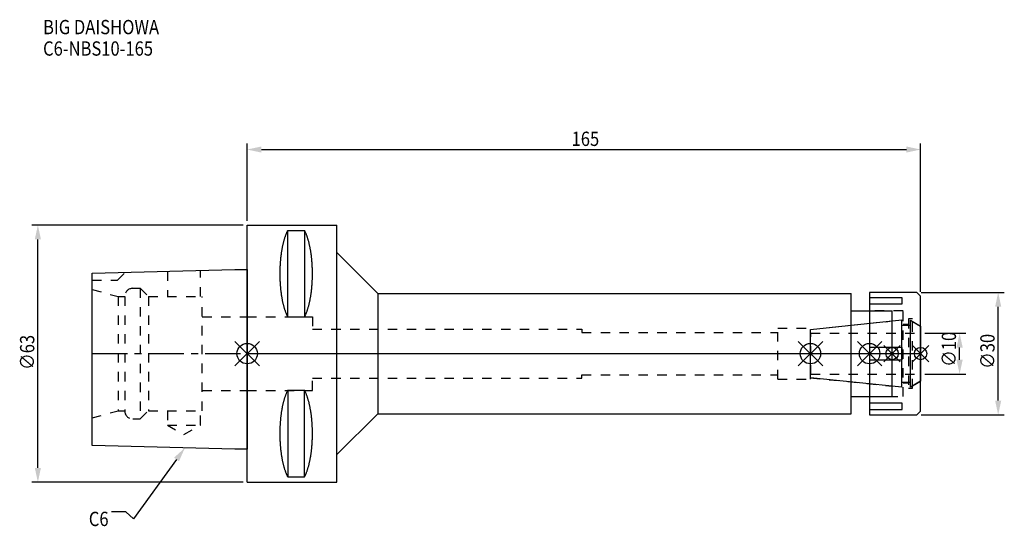
# Model space of a CAD drawing. Extents: x -56 to 186, y -42 to 82.
import ezdxf

# ---------------------------------------------------------------- set-up
doc = ezdxf.new("R2010")
doc.units = 0
doc.header["$LTSCALE"] = 23.1
doc.header["$PDMODE"] = 3
doc.header["$PDSIZE"] = 8
doc.linetypes.add('CENTER', pattern=[0.6, 0.375, -0.075, 0.075, -0.075])
doc.linetypes.add('DASHED', pattern=[0.2, 0.1, -0.1])
doc.layers.get('0').update_dxf_attribs({"linetype": 'CONTINUOUS'})
doc.layers.get('DEFPOINTS').update_dxf_attribs({"linetype": 'CONTINUOUS'})
for name, color, linetype in [('1', 4, 'CONTINUOUS'), ('2', 7, 'CONTINUOUS'), ('3', 1, 'DASHED'), ('4', 2, 'CENTER'), ('6', 5, 'CONTINUOUS'), ('NOCUT', 7, 'CONTINUOUS'), ('SK1', 4, 'CONTINUOUS'), ('SK3', 1, 'DASHED'), ('SK4', 2, 'CENTER')]:
    doc.layers.add(name, color=color, linetype=linetype)
doc.styles.get("Standard").update_dxf_attribs({"font": 'txt', "width": 0.85})
doc.dimstyles.get("Standard").update_dxf_attribs({"dimtxt": 3.5, "dimasz": 3.5, "dimexe": 1.5, "dimexo": 1, "dimtad": 1, "dimblk": '_FILLED', "dimblk1": '_FILLED', "dimblk2": '_FILLED', "dimcen": 0.09, "dimazin": 3, "dimtol": 1, "dimtp": 0.01, "dimtm": 0.01, "dimtfac": 1, "dimtofl": 0, "dimtmove": 0, "dimatfit": 3})

# ---------------------------------------------------------------- blocks, each defined once
blk = doc.blocks.new('_FILLED')
at = {"color": 0, "linetype": 'BYBLOCK'}
blk.add_solid([(0, 0), (-1, 0.214), (-1, -0.214)], dxfattribs=at)
blk = doc.blocks.new('*U13')
at = {"layer": '2', "color": 0, "width": 0.85}
blk.add_text('165', height=3.5, dxfattribs=at).set_placement((79.49, 50.88))
blk = doc.blocks.new('*D1')
at = {"layer": '2', "color": 0}
for p, q in [((0, 32.5), (0, 51.5)), ((165, 15.1), (165, 51.5)), ((3.5, 50), (161.5, 50))]:
    blk.add_line(p, q, dxfattribs=at)
at = {"layer": 'DEFPOINTS', "color": 0}
for p in [(165, 50), (0, 31.5), (165, 14.1)]:
    blk.add_point(p, dxfattribs=at)
blk.add_blockref('*U13', (0, 0))
at = {"layer": '2', "color": 0, "xscale": 3.5, "yscale": 3.5, "zscale": 3.5, "rotation": 180}
blk.add_blockref('_FILLED', (0, 50), dxfattribs=at)
at = {"layer": '2', "color": 0, "xscale": 3.5, "yscale": 3.5, "zscale": 3.5}
blk.add_blockref('_FILLED', (165, 50), dxfattribs=at)
blk = doc.blocks.new('*U12')
at = {"layer": '2', "color": 0, "width": 0.85}
blk.add_text('∅63', height=3.5, rotation=90, dxfattribs=at).set_placement((-52.14, -3.97))
blk = doc.blocks.new('*D2')
at = {"layer": '2', "color": 0}
for p, q in [((-1, 31.5), (-52.77, 31.5)), ((-51.27, -28), (-51.27, 28)), ((-1, -31.5), (-52.77, -31.5))]:
    blk.add_line(p, q, dxfattribs=at)
at = {"layer": 'DEFPOINTS', "color": 0}
for p in [(-51.27, 31.5), (0, 31.5), (0, -31.5)]:
    blk.add_point(p, dxfattribs=at)
blk.add_blockref('*U12', (0, 0))
at = {"layer": '2', "color": 0, "xscale": 3.5, "yscale": 3.5, "zscale": 3.5}
for p, rotation in [((-51.27, 31.5), 90), ((-51.27, -31.5), 270)]:
    blk.add_blockref('_FILLED', p, dxfattribs=dict(at, rotation=rotation))
blk = doc.blocks.new('*U11')
at = {"layer": '2', "color": 0, "width": 0.85}
blk.add_text('∅10', height=3.5, rotation=90, dxfattribs=at).set_placement((173.67, -3.22))
blk = doc.blocks.new('*D3')
at = {"layer": '2', "color": 0}
for p, q in [((166, 5), (176.05, 5)), ((174.55, -1.5), (174.55, 1.5)), ((166, -5), (176.05, -5))]:
    blk.add_line(p, q, dxfattribs=at)
at = {"layer": 'DEFPOINTS', "color": 0}
for p in [(165, 5), (174.55, 5), (165, -5)]:
    blk.add_point(p, dxfattribs=at)
blk.add_blockref('*U11', (0, 0))
at = {"layer": '2', "color": 0, "xscale": 3.5, "yscale": 3.5, "zscale": 3.5}
for p, rotation in [((174.55, 5), 90), ((174.55, -5), 270)]:
    blk.add_blockref('_FILLED', p, dxfattribs=dict(at, rotation=rotation))
blk = doc.blocks.new('*U10')
at = {"layer": '2', "color": 0, "width": 0.85}
blk.add_text('∅30', height=3.5, rotation=90, dxfattribs=at).set_placement((183.125, -3.71875))
blk = doc.blocks.new('*D4')
at = {"layer": '2', "color": 0}
for p, q in [((165.1, 15), (185.5, 15)), ((184, -11.5), (184, 11.5)), ((165.1, -15), (185.5, -15))]:
    blk.add_line(p, q, dxfattribs=at)
at = {"layer": 'DEFPOINTS', "color": 0}
for p in [(164.1, 15), (184, 15), (164.1, -15)]:
    blk.add_point(p, dxfattribs=at)
blk.add_blockref('*U10', (0, 0))
at = {"layer": '2', "color": 0, "xscale": 3.5, "yscale": 3.5, "zscale": 3.5}
for p, rotation in [((184, 15), 90), ((184, -15), 270)]:
    blk.add_blockref('_FILLED', p, dxfattribs=dict(at, rotation=rotation))
blk = doc.blocks.new('*U7')
at = {"layer": '6', "width": 0.85}
for s, p in [('BIG DAISHOWA', (-50, 78.25)), ('C6-NBS10-165', (-50, 73))]:
    blk.add_text(s, height=3.5, dxfattribs=at).set_placement(p)
blk = doc.blocks.new('*U8')
at = {"layer": '6'}
blk.add_lwpolyline([(-17.3, -25.93), (-27.84, -40.49), (-29.71, -38.74), (-33.21, -38.74)], dxfattribs=at)
at = {"layer": '6', "xscale": 3.5, "yscale": 3.5, "zscale": 3.5, "rotation": 54.12191169500884}
blk.add_blockref('_FILLED', (-15.25, -23.09), dxfattribs=at)
blk = doc.blocks.new('*U9')
at = {"layer": '6', "width": 0.85}
blk.add_text('C6', height=3.5, dxfattribs=at).set_placement((-38.79, -42.24))

msp = doc.modelspace()

# ---------------------------------------------------------------- linework, layer by layer
for p, q in [((3, 3), (-3, -3)), ((-3, 3), (3, -3)), ((135, -3), (141, 3)), ((141, -3), (135, 3)), ((149.5, -3), (155.5, 3)), ((155.5, -3), (149.5, 3)), ((160, 2), (156, -2)), ((160, -2), (156, 2)), ((163, -2), (167, 2)), ((167, -2), (163, 2))]:
    msp.add_line(p, q)
for centre, radius in [((0, 0), 2.5), ((138, 0), 2.5), ((152.5, 0), 2.5), ((158, 0), 1.5), ((165, 0), 1.5)]:
    msp.add_circle(centre, radius)
at = {"layer": '1'}
for p, q in [((0, -31.5), (0, 31.5)), ((0, 31.5), (22, 31.5)), ((22, -31.5), (22, 31.5)), ((9.95, 8.981), (9.95, 30.193)), ((9.95, 30.193), (14.05, 30.193)), ((14.05, 30.193), (14.05, 8.981)), ((22, 24.75), (32, 14.75)), ((32, 14.75), (32, -14.75)), ((32, 14.75), (148, 14.75)), ((148, -14.75), (148, 14.75)), ((164.1, 15), (152.5, 15)), ((152.5, 15), (152.5, -15)), ((165, 14.1), (164.1, 15)), ((160.5, 13.675), (152.5, 13.675)), ((152.5, 12.175), (160.5, 12.175)), ((160.5, 12.175), (160.5, 13.675)), ((165, -14.1), (165, 14.1)), ((148, 10.5), (158, 10.5)), ((158, -10.5), (158, 10.5)), ((9.95, 8.981), (14.05, 8.981)), ((160.5, 1.5), (152.5, 1.5)), ((160.5, -1.5), (160.5, 1.5)), ((152.5, -1.5), (160.5, -1.5)), ((9.95, -8.981), (9.95, -30.193)), ((9.95, -8.981), (14.05, -8.981)), ((14.05, -30.193), (14.05, -8.981)), ((148, -10.5), (158, -10.5)), ((160.5, -12.175), (152.5, -12.175)), ((152.5, -13.675), (160.5, -13.675)), ((160.5, -13.675), (160.5, -12.175)), ((164.1, -15), (165, -14.1)), ((22, -24.75), (32, -14.75)), ((32, -14.75), (148, -14.75)), ((152.5, -15), (164.1, -15)), ((9.95, -30.193), (14.05, -30.193)), ((0, -31.5), (22, -31.5))]:
    msp.add_line(p, q, dxfattribs=at)
for points in [[(9.95, 30.192, 0), (9.895, 30.089, 0), (9.84, 29.983, 0), (9.786, 29.874, 0), (9.733, 29.762, 0), (9.68, 29.648, 0), (9.628, 29.531, 0), (9.576, 29.412, 0), (9.525, 29.289, 0), (9.475, 29.165, 0), (9.425, 29.038, 0), (9.376, 28.908, 0), (9.327, 28.776, 0), (9.28, 28.642, 0), (9.233, 28.505, 0), (9.187, 28.366, 0), (9.141, 28.225, 0), (9.096, 28.081, 0), (9.052, 27.936, 0), (9.009, 27.788, 0), (8.967, 27.637, 0), (8.925, 27.485, 0), (8.884, 27.331, 0), (8.844, 27.175, 0), (8.805, 27.017, 0), (8.766, 26.856, 0), (8.729, 26.694, 0), (8.692, 26.53, 0), (8.656, 26.365, 0), (8.621, 26.197, 0), (8.587, 26.028, 0), (8.554, 25.857, 0), (8.521, 25.685, 0), (8.49, 25.511, 0), (8.46, 25.335, 0), (8.43, 25.158, 0), (8.401, 24.979, 0), (8.374, 24.799, 0), (8.347, 24.618, 0), (8.321, 24.435, 0), (8.296, 24.251, 0), (8.272, 24.066, 0), (8.249, 23.88, 0), (8.227, 23.692, 0), (8.206, 23.504, 0), (8.187, 23.314, 0), (8.168, 23.124, 0), (8.15, 22.933, 0), (8.133, 22.74, 0), (8.117, 22.547, 0), (8.102, 22.353, 0), (8.088, 22.159, 0), (8.075, 21.963, 0), (8.063, 21.768, 0), (8.052, 21.571, 0), (8.042, 21.374, 0), (8.033, 21.177, 0), (8.025, 20.979, 0), (8.019, 20.781, 0), (8.013, 20.582, 0), (8.008, 20.384, 0), (8.005, 20.184, 0), (8.002, 19.985, 0), (8.001, 19.786, 0), (8, 19.587, 0), (8.001, 19.388, 0), (8.002, 19.188, 0), (8.005, 18.989, 0), (8.008, 18.79, 0), (8.013, 18.591, 0), (8.019, 18.393, 0), (8.025, 18.195, 0), (8.033, 17.997, 0), (8.042, 17.799, 0), (8.052, 17.602, 0), (8.063, 17.406, 0), (8.075, 17.21, 0), (8.088, 17.015, 0), (8.102, 16.82, 0), (8.117, 16.627, 0), (8.133, 16.433, 0), (8.15, 16.241, 0), (8.168, 16.05, 0), (8.187, 15.859, 0), (8.206, 15.67, 0), (8.227, 15.481, 0), (8.249, 15.294, 0), (8.272, 15.108, 0), (8.296, 14.922, 0), (8.321, 14.739, 0), (8.347, 14.556, 0), (8.374, 14.374, 0), (8.401, 14.194, 0), (8.43, 14.016, 0), (8.46, 13.839, 0), (8.49, 13.663, 0), (8.521, 13.489, 0), (8.554, 13.316, 0), (8.587, 13.146, 0), (8.621, 12.976, 0), (8.656, 12.809, 0), (8.692, 12.643, 0), (8.729, 12.479, 0), (8.766, 12.317, 0), (8.805, 12.157, 0), (8.844, 11.999, 0), (8.884, 11.843, 0), (8.925, 11.688, 0), (8.967, 11.536, 0), (9.009, 11.386, 0), (9.052, 11.238, 0), (9.096, 11.092, 0), (9.141, 10.949, 0), (9.187, 10.807, 0), (9.233, 10.668, 0), (9.28, 10.532, 0), (9.327, 10.397, 0), (9.376, 10.265, 0), (9.425, 10.136, 0), (9.475, 10.009, 0), (9.525, 9.884, 0), (9.576, 9.762, 0), (9.628, 9.643, 0), (9.68, 9.526, 0), (9.733, 9.412, 0), (9.786, 9.3, 0), (9.84, 9.191, 0), (9.895, 9.085, 0), (9.95, 8.981, 0)], [(14.05, 8.981, 0), (14.105, 9.085, 0), (14.16, 9.191, 0), (14.214, 9.3, 0), (14.267, 9.412, 0), (14.32, 9.526, 0), (14.372, 9.643, 0), (14.424, 9.762, 0), (14.475, 9.884, 0), (14.525, 10.009, 0), (14.575, 10.136, 0), (14.624, 10.265, 0), (14.673, 10.397, 0), (14.72, 10.532, 0), (14.767, 10.668, 0), (14.813, 10.807, 0), (14.859, 10.949, 0), (14.904, 11.092, 0), (14.948, 11.238, 0), (14.991, 11.386, 0), (15.034, 11.536, 0), (15.075, 11.688, 0), (15.116, 11.843, 0), (15.156, 11.999, 0), (15.195, 12.157, 0), (15.234, 12.317, 0), (15.271, 12.479, 0), (15.308, 12.643, 0), (15.344, 12.809, 0), (15.379, 12.976, 0), (15.413, 13.146, 0), (15.446, 13.316, 0), (15.479, 13.489, 0), (15.51, 13.663, 0), (15.54, 13.839, 0), (15.57, 14.016, 0), (15.599, 14.194, 0), (15.626, 14.374, 0), (15.653, 14.556, 0), (15.679, 14.739, 0), (15.704, 14.922, 0), (15.728, 15.108, 0), (15.751, 15.294, 0), (15.773, 15.481, 0), (15.793, 15.67, 0), (15.813, 15.859, 0), (15.832, 16.05, 0), (15.85, 16.241, 0), (15.867, 16.433, 0), (15.883, 16.627, 0), (15.898, 16.82, 0), (15.912, 17.015, 0), (15.925, 17.21, 0), (15.937, 17.406, 0), (15.948, 17.602, 0), (15.958, 17.799, 0), (15.967, 17.997, 0), (15.975, 18.195, 0), (15.981, 18.393, 0), (15.987, 18.591, 0), (15.992, 18.79, 0), (15.995, 18.989, 0), (15.998, 19.188, 0), (15.999, 19.388, 0), (16, 19.587, 0), (15.999, 19.786, 0), (15.998, 19.985, 0), (15.995, 20.184, 0), (15.992, 20.384, 0), (15.987, 20.582, 0), (15.981, 20.781, 0), (15.975, 20.979, 0), (15.967, 21.177, 0), (15.958, 21.374, 0), (15.948, 21.571, 0), (15.937, 21.768, 0), (15.925, 21.963, 0), (15.912, 22.159, 0), (15.898, 22.353, 0), (15.883, 22.547, 0), (15.867, 22.74, 0), (15.85, 22.933, 0), (15.832, 23.124, 0), (15.813, 23.314, 0), (15.793, 23.504, 0), (15.773, 23.692, 0), (15.751, 23.88, 0), (15.728, 24.066, 0), (15.704, 24.251, 0), (15.679, 24.435, 0), (15.653, 24.618, 0), (15.626, 24.799, 0), (15.599, 24.979, 0), (15.57, 25.158, 0), (15.54, 25.335, 0), (15.51, 25.511, 0), (15.479, 25.685, 0), (15.446, 25.857, 0), (15.413, 26.028, 0), (15.379, 26.197, 0), (15.344, 26.365, 0), (15.308, 26.53, 0), (15.271, 26.694, 0), (15.234, 26.856, 0), (15.195, 27.017, 0), (15.156, 27.175, 0), (15.116, 27.331, 0), (15.075, 27.485, 0), (15.034, 27.637, 0), (14.991, 27.788, 0), (14.948, 27.936, 0), (14.904, 28.081, 0), (14.859, 28.225, 0), (14.813, 28.366, 0), (14.767, 28.505, 0), (14.72, 28.642, 0), (14.673, 28.776, 0), (14.624, 28.908, 0), (14.575, 29.038, 0), (14.525, 29.165, 0), (14.475, 29.289, 0), (14.424, 29.412, 0), (14.372, 29.531, 0), (14.32, 29.648, 0), (14.267, 29.762, 0), (14.214, 29.874, 0), (14.16, 29.983, 0), (14.105, 30.089, 0), (14.05, 30.192, 0)], [(9.95, -8.981, 0), (9.895, -9.085, 0), (9.84, -9.191, 0), (9.786, -9.3, 0), (9.733, -9.412, 0), (9.68, -9.526, 0), (9.628, -9.643, 0), (9.576, -9.762, 0), (9.525, -9.884, 0), (9.475, -10.009, 0), (9.425, -10.136, 0), (9.376, -10.265, 0), (9.327, -10.397, 0), (9.28, -10.532, 0), (9.233, -10.668, 0), (9.187, -10.807, 0), (9.141, -10.949, 0), (9.096, -11.092, 0), (9.052, -11.238, 0), (9.009, -11.386, 0), (8.967, -11.536, 0), (8.925, -11.688, 0), (8.884, -11.843, 0), (8.844, -11.999, 0), (8.805, -12.157, 0), (8.766, -12.317, 0), (8.729, -12.479, 0), (8.692, -12.643, 0), (8.656, -12.809, 0), (8.621, -12.976, 0), (8.587, -13.146, 0), (8.554, -13.316, 0), (8.521, -13.489, 0), (8.49, -13.663, 0), (8.46, -13.839, 0), (8.43, -14.016, 0), (8.401, -14.194, 0), (8.374, -14.374, 0), (8.347, -14.556, 0), (8.321, -14.739, 0), (8.296, -14.922, 0), (8.272, -15.108, 0), (8.249, -15.294, 0), (8.227, -15.481, 0), (8.206, -15.67, 0), (8.187, -15.859, 0), (8.168, -16.05, 0), (8.15, -16.241, 0), (8.133, -16.433, 0), (8.117, -16.627, 0), (8.102, -16.82, 0), (8.088, -17.015, 0), (8.075, -17.21, 0), (8.063, -17.406, 0), (8.052, -17.602, 0), (8.042, -17.799, 0), (8.033, -17.997, 0), (8.025, -18.195, 0), (8.019, -18.393, 0), (8.013, -18.591, 0), (8.008, -18.79, 0), (8.005, -18.989, 0), (8.002, -19.188, 0), (8.001, -19.388, 0), (8, -19.587, 0), (8.001, -19.786, 0), (8.002, -19.985, 0), (8.005, -20.184, 0), (8.008, -20.384, 0), (8.013, -20.582, 0), (8.019, -20.781, 0), (8.025, -20.979, 0), (8.033, -21.177, 0), (8.042, -21.374, 0), (8.052, -21.571, 0), (8.063, -21.768, 0), (8.075, -21.963, 0), (8.088, -22.159, 0), (8.102, -22.353, 0), (8.117, -22.547, 0), (8.133, -22.74, 0), (8.15, -22.933, 0), (8.168, -23.124, 0), (8.187, -23.314, 0), (8.206, -23.504, 0), (8.227, -23.692, 0), (8.249, -23.88, 0), (8.272, -24.066, 0), (8.296, -24.251, 0), (8.321, -24.435, 0), (8.347, -24.618, 0), (8.374, -24.799, 0), (8.401, -24.979, 0), (8.43, -25.158, 0), (8.46, -25.335, 0), (8.49, -25.511, 0), (8.521, -25.685, 0), (8.554, -25.857, 0), (8.587, -26.028, 0), (8.621, -26.197, 0), (8.656, -26.365, 0), (8.692, -26.53, 0), (8.729, -26.694, 0), (8.766, -26.856, 0), (8.805, -27.017, 0), (8.844, -27.175, 0), (8.884, -27.331, 0), (8.925, -27.485, 0), (8.967, -27.637, 0), (9.009, -27.788, 0), (9.052, -27.936, 0), (9.096, -28.081, 0), (9.141, -28.225, 0), (9.187, -28.366, 0), (9.233, -28.505, 0), (9.28, -28.642, 0), (9.327, -28.776, 0), (9.376, -28.908, 0), (9.425, -29.038, 0), (9.475, -29.165, 0), (9.525, -29.289, 0), (9.576, -29.412, 0), (9.628, -29.531, 0), (9.68, -29.648, 0), (9.733, -29.762, 0), (9.786, -29.874, 0), (9.84, -29.983, 0), (9.895, -30.089, 0), (9.95, -30.192, 0)], [(14.05, -30.192, 0), (14.105, -30.089, 0), (14.16, -29.983, 0), (14.214, -29.874, 0), (14.267, -29.762, 0), (14.32, -29.648, 0), (14.372, -29.531, 0), (14.424, -29.412, 0), (14.475, -29.289, 0), (14.525, -29.165, 0), (14.575, -29.038, 0), (14.624, -28.908, 0), (14.673, -28.776, 0), (14.72, -28.642, 0), (14.767, -28.505, 0), (14.813, -28.366, 0), (14.859, -28.225, 0), (14.904, -28.081, 0), (14.948, -27.936, 0), (14.991, -27.788, 0), (15.034, -27.637, 0), (15.075, -27.485, 0), (15.116, -27.331, 0), (15.156, -27.175, 0), (15.195, -27.017, 0), (15.234, -26.856, 0), (15.271, -26.694, 0), (15.308, -26.53, 0), (15.344, -26.365, 0), (15.379, -26.197, 0), (15.413, -26.028, 0), (15.446, -25.857, 0), (15.479, -25.685, 0), (15.51, -25.511, 0), (15.54, -25.335, 0), (15.57, -25.158, 0), (15.599, -24.979, 0), (15.626, -24.799, 0), (15.653, -24.618, 0), (15.679, -24.435, 0), (15.704, -24.251, 0), (15.728, -24.066, 0), (15.751, -23.88, 0), (15.773, -23.692, 0), (15.793, -23.504, 0), (15.813, -23.314, 0), (15.832, -23.124, 0), (15.85, -22.933, 0), (15.867, -22.74, 0), (15.883, -22.547, 0), (15.898, -22.353, 0), (15.912, -22.159, 0), (15.925, -21.963, 0), (15.937, -21.768, 0), (15.948, -21.571, 0), (15.958, -21.374, 0), (15.967, -21.177, 0), (15.975, -20.979, 0), (15.981, -20.781, 0), (15.987, -20.582, 0), (15.992, -20.384, 0), (15.995, -20.184, 0), (15.998, -19.985, 0), (15.999, -19.786, 0), (16, -19.587, 0), (15.999, -19.388, 0), (15.998, -19.188, 0), (15.995, -18.989, 0), (15.992, -18.79, 0), (15.987, -18.591, 0), (15.981, -18.393, 0), (15.975, -18.195, 0), (15.967, -17.997, 0), (15.958, -17.799, 0), (15.948, -17.602, 0), (15.937, -17.406, 0), (15.925, -17.21, 0), (15.912, -17.015, 0), (15.898, -16.82, 0), (15.883, -16.627, 0), (15.867, -16.433, 0), (15.85, -16.241, 0), (15.832, -16.05, 0), (15.813, -15.859, 0), (15.793, -15.67, 0), (15.773, -15.481, 0), (15.751, -15.294, 0), (15.728, -15.108, 0), (15.704, -14.922, 0), (15.679, -14.739, 0), (15.653, -14.556, 0), (15.626, -14.374, 0), (15.599, -14.194, 0), (15.57, -14.016, 0), (15.54, -13.839, 0), (15.51, -13.663, 0), (15.479, -13.489, 0), (15.446, -13.316, 0), (15.413, -13.146, 0), (15.379, -12.976, 0), (15.344, -12.809, 0), (15.308, -12.643, 0), (15.271, -12.479, 0), (15.234, -12.317, 0), (15.195, -12.157, 0), (15.156, -11.999, 0), (15.116, -11.843, 0), (15.075, -11.688, 0), (15.034, -11.536, 0), (14.991, -11.386, 0), (14.948, -11.238, 0), (14.904, -11.092, 0), (14.859, -10.949, 0), (14.813, -10.807, 0), (14.767, -10.668, 0), (14.72, -10.532, 0), (14.673, -10.397, 0), (14.624, -10.265, 0), (14.575, -10.136, 0), (14.525, -10.009, 0), (14.475, -9.884, 0), (14.424, -9.762, 0), (14.372, -9.643, 0), (14.32, -9.526, 0), (14.267, -9.412, 0), (14.214, -9.3, 0), (14.16, -9.191, 0), (14.105, -9.085, 0), (14.05, -8.981, 0)]]:
    msp.add_polyline3d(points, dxfattribs=at)
at = {"layer": '3'}
for p, q in [((160.7, 10.5), (152.5, 10.5)), ((160.7, -10.5), (160.7, 10.5)), ((0, 9), (16, 9)), ((16, 9), (16, 6)), ((138, 5.898), (158, 8)), ((160.7, 7.25), (162, 7.25)), ((163, 8.5), (162, 8.5)), ((162, 8.5), (162, -8.5)), ((163, -8.5), (163, 8.5)), ((163, 7.905), (165, 6.75)), ((16, 6), (82, 6)), ((82, 6), (82, 5.2)), ((82, 5.2), (130, 5.2)), ((130, 6.25), (138, 6.25)), ((130, -6.25), (130, 6.25)), ((138, -6.25), (138, 6.25)), ((16, -9), (16, -6)), ((16, -6), (82, -6)), ((82, -5.2), (130, -5.2)), ((82, -6), (82, -5.2)), ((130, -6.25), (138, -6.25)), ((138, -5.898), (158, -8)), ((163, -7.905), (165, -6.75)), ((0, -9), (16, -9)), ((162, -7.25), (160.7, -7.25)), ((162, -8.5), (163, -8.5)), ((152.5, -10.5), (160.7, -10.5))]:
    msp.add_line(p, q, dxfattribs=at)
at = {"layer": '4'}
msp.add_line((0, 0), (165, 0), dxfattribs=at)
at = {"layer": 'NOCUT'}
for p, q in [((0, -31.5), (0, 0)), ((0, 0), (165, 0)), ((138, -5.898), (138, 0)), ((152.5, 0), (152.5, -15)), ((158, -10.5), (158, 0)), ((165, -14.1), (165, 0)), ((160.379, -8.25), (138, -5.898)), ((160.379, -7), (162.5, -7)), ((160.379, -8.25), (160.379, -7)), ((165, -6.75), (162.5, -8.193)), ((162.5, -8.193), (162.5, -7)), ((148, -10.5), (158, -10.5)), ((148, -14.75), (148, -10.5)), ((164.1, -15), (165, -14.1)), ((22, -24.75), (32, -14.75)), ((32, -14.75), (148, -14.75)), ((152.5, -15), (164.1, -15)), ((22, -31.5), (22, -24.75)), ((0, -31.5), (22, -31.5))]:
    msp.add_line(p, q, dxfattribs=at)
at = {"layer": 'SK1'}
for p, q in [((-38, 19.725), (-3, 20.6)), ((-38, -22.525), (-38, 19.725)), ((-3, 20.6), (0, 20.6)), ((0, 20.6), (0, -23.4)), ((138, 5.898), (160.379, 8.25)), ((160.379, -8.25), (160.379, 8.25)), ((162.5, 8.193), (165, 6.75)), ((162.5, -8.193), (162.5, 8.193)), ((138, -5.898), (138, 5.898)), ((160.379, 7), (162.5, 7)), ((165, 6.75), (165, -6.75)), ((160.379, -8.25), (138, -5.898)), ((160.379, -7), (162.5, -7)), ((165, -6.75), (162.5, -8.193)), ((-3, -23.4), (-38, -22.525)), ((0, -23.4), (-3, -23.4))]:
    msp.add_line(p, q, dxfattribs=at)
at = {"layer": 'SK3'}
for p, q in [((-31.8, 18), (-29.872, 19.928)), ((-19.55, 20.186), (-19.55, 14)), ((-11.45, 14), (-11.45, 20.389)), ((-38, 18), (-31.8, 18)), ((-38, 15.715), (-31.6, 14)), ((-28, 16), (-26.2, 16)), ((-26.2, 16), (-26.2, -16)), ((-26.2, 16), (-24.2, 14)), ((-31.6, 14), (-31.6, -14)), ((-31.6, 14), (-30, 14)), ((-30, 14), (-30, -14)), ((-24.2, 14), (-24.2, -14)), ((-24.2, 14), (-11, 14)), ((-11, -14), (-11, 14)), ((-11, 9), (0, 9)), ((138.1, 5.1), (138, 5.1)), ((138.1, -5.1), (138.1, 5.1)), ((138.1, 5), (165, 5)), ((138, -5.1), (138.1, -5.1)), ((138.1, -5), (165, -5)), ((-11, -9), (0, -9)), ((-38, -15.715), (-31.6, -14)), ((-31.6, -14), (-30, -14)), ((-26.2, -16), (-24.2, -14)), ((-24.2, -14), (-11, -14)), ((-19.55, -14), (-19.55, -17.5)), ((-11.45, -17.5), (-11.45, -14)), ((-28, -16), (-26.2, -16)), ((-19.55, -17.5), (-15.5, -19.838)), ((-19.55, -17.5), (-11.45, -17.5)), ((-15.5, -19.838), (-11.45, -17.5))]:
    msp.add_line(p, q, dxfattribs=at)
for centre, start, end in [((-28, 14), 90, 180), ((-28, -14), 180, 270)]:
    msp.add_arc(centre, 2, start, end, dxfattribs=at)
at = {"layer": 'SK4'}
for p, q in [((-38, 0), (0, 0)), ((138, 0), (165, 0))]:
    msp.add_line(p, q, dxfattribs=at)

# ---------------------------------------------------------------- block references
for name in ['*U7', '*U8', '*U9']:
    msp.add_blockref(name, (0, 0))

# ---------------------------------------------------------------- dimensions: what is measured, and where the dimension line sits
at = {"layer": '2'}
dim = msp.add_linear_dim(base=(165, 50), p1=(0, 31.5), p2=(165, 14.1), dimstyle='Standard', dxfattribs=at)
dim.commit()
dim.dimension.update_dxf_attribs({"geometry": '*D1', "text_midpoint": (82.965, 50), "dimtype": 128})
for base, p1, p2, picture, middle in [((-51.267, 31.5), (0, -31.5), (0, 31.5), '*D2', (-51.267, 0)), ((184, 15), (164.1, -15), (164.1, 15), '*D4', (184, 0)), ((174.549, 5), (165, -5), (165, 5), '*D3', (174.549, 0))]:
    dim = msp.add_linear_dim(base=base, p1=p1, p2=p2, angle=90, text='%%c<>', dimstyle='Standard', dxfattribs=at)
    dim.commit()
    dim.dimension.update_dxf_attribs({"geometry": picture, "text_midpoint": middle, "dimtype": 128})

doc.saveas('drawing.dxf')
